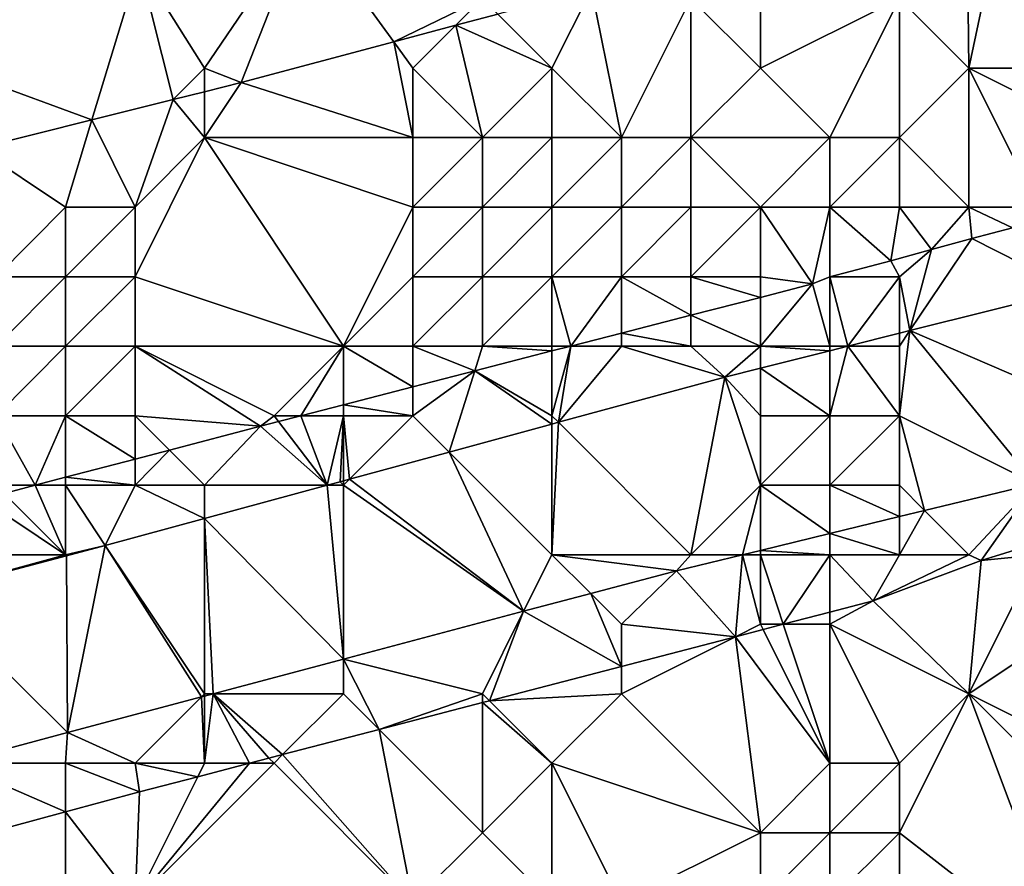
# Model space of a CAD drawing. Units: metres. Extents: x 71875 to 72500, y 354000 to 354500.
# Drawn here: x 72253 to 72268, y 354060 to 354072 of the extents above; entities that cross this region are included whole.
import ezdxf

# ---------------------------------------------------------------- set-up
doc = ezdxf.new("R2010")
doc.units = ezdxf.units.M
doc.layers.add('Terrain', color=15, linetype='Continuous')

msp = doc.modelspace()

# ---------------------------------------------------------------- linework, layer by layer
at = {"layer": 'Terrain'}
for points in [[(72251.806, 354073.613, 253.267), (72251.138, 354071.446, 253.32), (72255.059, 354072.496, 253.312), (72251.806, 354073.613, 253.267)], [(72266.973, 354073.553, 253.486), (72267, 354071, 255.05), (72267.571, 354073.693, 253.486), (72266.973, 354073.553, 253.486)], [(72267.571, 354073.693, 253.486), (72267, 354071, 255.05), (72269, 354071, 255.41), (72267.571, 354073.693, 253.486)], [(72266, 354072, 254.14), (72267, 354071, 255.05), (72266.973, 354073.553, 253.486), (72266, 354072, 254.14)], [(72255.059, 354072.496, 253.312), (72256, 354071, 253.45), (72257.447, 354073.136, 253.307), (72255.059, 354072.496, 253.312)], [(72257.447, 354073.136, 253.307), (72256, 354071, 253.45), (72256.527, 354070.793, 253.462), (72257.447, 354073.136, 253.307)], [(72257.447, 354073.136, 253.307), (72256.527, 354070.793, 253.462), (72258.725, 354071.379, 253.463), (72257.447, 354073.136, 253.307)], [(72257.447, 354073.136, 253.307), (72258.725, 354071.379, 253.463), (72260, 354072, 253.45), (72257.447, 354073.136, 253.307)], [(72255.059, 354072.496, 253.312), (72251.138, 354071.446, 253.32), (72254.38, 354070.256, 253.462), (72255.059, 354072.496, 253.312)], [(72255.059, 354072.496, 253.312), (72254.38, 354070.256, 253.462), (72255.548, 354070.548, 253.462), (72255.059, 354072.496, 253.312)], [(72255.059, 354072.496, 253.312), (72255.548, 354070.548, 253.462), (72256, 354071, 253.45), (72255.059, 354072.496, 253.312)], [(72261.568, 354072.136, 253.465), (72260.222, 354071.778, 253.464), (72261, 354071, 254.02), (72261.568, 354072.136, 253.465)], [(72261.568, 354072.136, 253.465), (72261, 354071, 254.02), (72262, 354070, 254.87), (72261.568, 354072.136, 253.465)], [(72261.568, 354072.136, 253.465), (72262, 354070, 254.87), (72263, 354072, 253.74), (72261.568, 354072.136, 253.465)], [(72260, 354072, 253.45), (72258.725, 354071.379, 253.463), (72259.616, 354071.616, 253.464), (72260, 354072, 253.45)], [(72260, 354072, 253.45), (72259.616, 354071.616, 253.464), (72260.222, 354071.778, 253.464), (72260, 354072, 253.45)], [(72263, 354072, 253.74), (72262, 354070, 254.87), (72263, 354070, 255.03), (72263, 354072, 253.74)], [(72263, 354072, 253.74), (72263, 354070, 255.03), (72264, 354071, 254.43), (72263, 354072, 253.74)], [(72263, 354072, 253.74), (72264, 354071, 254.43), (72264, 354072, 253.81), (72263, 354072, 253.74)], [(72264, 354072, 253.81), (72264, 354071, 254.43), (72266, 354072, 254.14), (72264, 354072, 253.81)], [(72266, 354072, 254.14), (72264, 354071, 254.43), (72265, 354070, 255.27), (72266, 354072, 254.14)], [(72266, 354072, 254.14), (72265, 354070, 255.27), (72266, 354070, 255.51), (72266, 354072, 254.14)], [(72266, 354072, 254.14), (72266, 354070, 255.51), (72267, 354071, 255.05), (72266, 354072, 254.14)], [(72261, 354071, 254.02), (72260.222, 354071.778, 253.464), (72259.616, 354071.616, 253.464), (72261, 354071, 254.02)], [(72259, 354071, 253.74), (72259.616, 354071.616, 253.464), (72258.725, 354071.379, 253.463), (72259, 354071, 253.74)], [(72259, 354071, 253.74), (72260, 354070, 254.53), (72259.616, 354071.616, 253.464), (72259, 354071, 253.74)], [(72261, 354071, 254.02), (72259.616, 354071.616, 253.464), (72260, 354070, 254.53), (72261, 354071, 254.02)], [(72252.734, 354069.844, 253.462), (72254.38, 354070.256, 253.462), (72251.138, 354071.446, 253.32), (72252.734, 354069.844, 253.462)], [(72259, 354070, 254.34), (72258.725, 354071.379, 253.463), (72256.527, 354070.793, 253.462), (72259, 354070, 254.34)], [(72259, 354071, 253.74), (72258.725, 354071.379, 253.463), (72259, 354070, 254.34), (72259, 354071, 253.74)], [(72256, 354071, 253.45), (72255.548, 354070.548, 253.462), (72256, 354070.661, 253.462), (72256, 354071, 253.45)], [(72256, 354071, 253.45), (72256, 354070.661, 253.462), (72256.527, 354070.793, 253.462), (72256, 354071, 253.45)], [(72259, 354071, 253.74), (72259, 354070, 254.34), (72260, 354070, 254.53), (72259, 354071, 253.74)], [(72261, 354071, 254.02), (72260, 354070, 254.53), (72261, 354070, 254.7), (72261, 354071, 254.02)], [(72261, 354071, 254.02), (72261, 354070, 254.7), (72262, 354070, 254.87), (72261, 354071, 254.02)], [(72264, 354071, 254.43), (72263, 354070, 255.03), (72265, 354070, 255.27), (72264, 354071, 254.43)], [(72266, 354070, 255.51), (72267, 354069, 256.37), (72267, 354071, 255.05), (72266, 354070, 255.51)], [(72267, 354071, 255.05), (72267, 354069, 256.37), (72268, 354069, 256.51), (72267, 354071, 255.05)], [(72267, 354071, 255.05), (72268, 354069, 256.51), (72269, 354070, 256.08), (72267, 354071, 255.05)], [(72267, 354071, 255.05), (72269, 354070, 256.08), (72269, 354071, 255.41), (72267, 354071, 255.05)], [(72256, 354070, 253.81), (72259, 354070, 254.34), (72256.527, 354070.793, 253.462), (72256, 354070, 253.81)], [(72256, 354070, 253.81), (72256.527, 354070.793, 253.462), (72256, 354070.661, 253.462), (72256, 354070, 253.81)], [(72256, 354070, 253.81), (72256, 354070.661, 253.462), (72255.548, 354070.548, 253.462), (72256, 354070, 253.81)], [(72255, 354069, 254.29), (72255.548, 354070.548, 253.462), (72254.38, 354070.256, 253.462), (72255, 354069, 254.29)], [(72255, 354069, 254.29), (72256, 354070, 253.81), (72255.548, 354070.548, 253.462), (72255, 354069, 254.29)], [(72254, 354069, 254.14), (72254.38, 354070.256, 253.462), (72252.734, 354069.844, 253.462), (72254, 354069, 254.14)], [(72254, 354069, 254.14), (72255, 354069, 254.29), (72254.38, 354070.256, 253.462), (72254, 354069, 254.14)], [(72255, 354069, 254.29), (72255, 354068, 254.95), (72256, 354070, 253.81), (72255, 354069, 254.29)], [(72255, 354068, 254.95), (72258, 354067, 256.17), (72256, 354070, 253.81), (72255, 354068, 254.95)], [(72256, 354070, 253.81), (72258, 354067, 256.17), (72259, 354069, 255.03), (72256, 354070, 253.81)], [(72256, 354070, 253.81), (72259, 354069, 255.03), (72259, 354070, 254.34), (72256, 354070, 253.81)], [(72259, 354070, 254.34), (72259, 354069, 255.03), (72260, 354070, 254.53), (72259, 354070, 254.34)], [(72260, 354070, 254.53), (72259, 354069, 255.03), (72260, 354069, 255.18), (72260, 354070, 254.53)], [(72260, 354070, 254.53), (72260, 354069, 255.18), (72261, 354070, 254.7), (72260, 354070, 254.53)], [(72261, 354070, 254.7), (72260, 354069, 255.18), (72261, 354069, 255.36), (72261, 354070, 254.7)], [(72261, 354070, 254.7), (72261, 354069, 255.36), (72262, 354070, 254.87), (72261, 354070, 254.7)], [(72262, 354070, 254.87), (72261, 354069, 255.36), (72262, 354069, 255.52), (72262, 354070, 254.87)], [(72262, 354070, 254.87), (72262, 354069, 255.52), (72263, 354070, 255.03), (72262, 354070, 254.87)], [(72263, 354070, 255.03), (72262, 354069, 255.52), (72263, 354069, 255.7), (72263, 354070, 255.03)], [(72263, 354070, 255.03), (72263, 354069, 255.7), (72264, 354069, 255.83), (72263, 354070, 255.03)], [(72263, 354070, 255.03), (72264, 354069, 255.83), (72265, 354070, 255.27), (72263, 354070, 255.03)], [(72265, 354070, 255.27), (72264, 354069, 255.83), (72265, 354069, 255.88), (72265, 354070, 255.27)], [(72265, 354070, 255.27), (72265, 354069, 255.88), (72266, 354070, 255.51), (72265, 354070, 255.27)], [(72266, 354070, 255.51), (72265, 354069, 255.88), (72266, 354069, 256.13), (72266, 354070, 255.51)], [(72266, 354070, 255.51), (72266, 354069, 256.13), (72267, 354069, 256.37), (72266, 354070, 255.51)], [(72254, 354069, 254.14), (72252.734, 354069.844, 253.462), (72253, 354068, 254.62), (72254, 354069, 254.14)], [(72254, 354069, 254.14), (72253, 354068, 254.62), (72254, 354068, 254.79), (72254, 354069, 254.14)], [(72254, 354069, 254.14), (72254, 354068, 254.79), (72255, 354069, 254.29), (72254, 354069, 254.14)], [(72255, 354069, 254.29), (72254, 354068, 254.79), (72255, 354068, 254.95), (72255, 354069, 254.29)], [(72259, 354069, 255.03), (72258, 354067, 256.17), (72259, 354068, 255.67), (72259, 354069, 255.03)], [(72259, 354069, 255.03), (72259, 354068, 255.67), (72260, 354069, 255.18), (72259, 354069, 255.03)], [(72260, 354069, 255.18), (72259, 354068, 255.67), (72260, 354068, 255.85), (72260, 354069, 255.18)], [(72260, 354069, 255.18), (72260, 354068, 255.85), (72261, 354069, 255.36), (72260, 354069, 255.18)], [(72261, 354069, 255.36), (72260, 354068, 255.85), (72261, 354068, 256.02), (72261, 354069, 255.36)], [(72261, 354069, 255.36), (72261, 354068, 256.02), (72262, 354069, 255.52), (72261, 354069, 255.36)], [(72262, 354069, 255.52), (72261, 354068, 256.02), (72262, 354068, 256.18), (72262, 354069, 255.52)], [(72262, 354069, 255.52), (72262, 354068, 256.18), (72263, 354069, 255.7), (72262, 354069, 255.52)], [(72263, 354069, 255.7), (72262, 354068, 256.18), (72263, 354068, 256.36), (72263, 354069, 255.7)], [(72263, 354069, 255.7), (72263, 354068, 256.36), (72264, 354069, 255.83), (72263, 354069, 255.7)], [(72264, 354069, 255.83), (72263, 354068, 256.36), (72264, 354068, 256.46), (72264, 354069, 255.83)], [(72264.752, 354067.897, 256.733), (72265, 354069, 255.88), (72264, 354069, 255.83), (72264.752, 354067.897, 256.733)], [(72264.752, 354067.897, 256.733), (72264, 354069, 255.83), (72264, 354068, 256.46), (72264.752, 354067.897, 256.733)], [(72264.752, 354067.897, 256.733), (72265, 354068, 256.48), (72265, 354069, 255.88), (72264.752, 354067.897, 256.733)], [(72265, 354069, 255.88), (72265, 354068, 256.48), (72265.878, 354068.23, 256.721), (72265, 354069, 255.88)], [(72265, 354069, 255.88), (72265.878, 354068.23, 256.721), (72266, 354069, 256.13), (72265, 354069, 255.88)], [(72266, 354069, 256.13), (72265.878, 354068.23, 256.721), (72266.461, 354068.39, 256.724), (72266, 354069, 256.13)], [(72266, 354069, 256.13), (72266.461, 354068.39, 256.724), (72267, 354069, 256.37), (72266, 354069, 256.13)], [(72266.461, 354068.39, 256.724), (72267.045, 354068.547, 256.727), (72267, 354069, 256.37), (72266.461, 354068.39, 256.724)], [(72267, 354069, 256.37), (72267.045, 354068.547, 256.727), (72267.63, 354068.701, 256.73), (72267, 354069, 256.37)], [(72267, 354069, 256.37), (72267.63, 354068.701, 256.73), (72268, 354069, 256.51), (72267, 354069, 256.37)], [(72268.502, 354067.813, 256.818), (72267.63, 354068.701, 256.73), (72267.045, 354068.547, 256.727), (72268.502, 354067.813, 256.818)], [(72266.151, 354067.224, 256.825), (72268.502, 354067.813, 256.818), (72267.045, 354068.547, 256.727), (72266.151, 354067.224, 256.825)], [(72266.151, 354067.224, 256.825), (72267.045, 354068.547, 256.727), (72266.461, 354068.39, 256.724), (72266.151, 354067.224, 256.825)], [(72266, 354068, 256.6), (72266.461, 354068.39, 256.724), (72265.878, 354068.23, 256.721), (72266, 354068, 256.6)], [(72266, 354068, 256.6), (72266.151, 354067.224, 256.825), (72266.461, 354068.39, 256.724), (72266, 354068, 256.6)], [(72265, 354068, 256.48), (72266, 354068, 256.6), (72265.878, 354068.23, 256.721), (72265, 354068, 256.48)], [(72253, 354068, 254.62), (72253, 354067, 255.28), (72254, 354068, 254.79), (72253, 354068, 254.62)], [(72254, 354068, 254.79), (72253, 354067, 255.28), (72254, 354067, 255.43), (72254, 354068, 254.79)], [(72254, 354068, 254.79), (72254, 354067, 255.43), (72255, 354068, 254.95), (72254, 354068, 254.79)], [(72255, 354068, 254.95), (72254, 354067, 255.43), (72255, 354067, 255.63), (72255, 354068, 254.95)], [(72255, 354068, 254.95), (72255, 354067, 255.63), (72258, 354067, 256.17), (72255, 354068, 254.95)], [(72259, 354068, 255.67), (72258, 354067, 256.17), (72259, 354067, 256.34), (72259, 354068, 255.67)], [(72259, 354068, 255.67), (72259, 354067, 256.34), (72260, 354068, 255.85), (72259, 354068, 255.67)], [(72260, 354068, 255.85), (72259, 354067, 256.34), (72260, 354067, 256.47), (72260, 354068, 255.85)], [(72260, 354068, 255.85), (72260, 354067, 256.47), (72261, 354068, 256.02), (72260, 354068, 255.85)], [(72261, 354068, 256.02), (72260, 354067, 256.47), (72261, 354067, 256.59), (72261, 354068, 256.02)], [(72261, 354068, 256.02), (72261, 354067, 256.59), (72261.27, 354067, 256.747), (72261, 354068, 256.02)], [(72261, 354068, 256.02), (72261.27, 354067, 256.747), (72262, 354068, 256.18), (72261, 354068, 256.02)], [(72262, 354068, 256.18), (72261.27, 354067, 256.747), (72262, 354067.188, 256.744), (72262, 354068, 256.18)], [(72262, 354068, 256.18), (72262, 354067.188, 256.744), (72263, 354067.446, 256.74), (72262, 354068, 256.18)], [(72262, 354068, 256.18), (72263, 354067.446, 256.74), (72263, 354068, 256.36), (72262, 354068, 256.18)], [(72263, 354068, 256.36), (72263, 354067.446, 256.74), (72264, 354067.703, 256.736), (72263, 354068, 256.36)], [(72263, 354068, 256.36), (72264, 354067.703, 256.736), (72264, 354068, 256.46), (72263, 354068, 256.36)], [(72264.752, 354067.897, 256.733), (72264, 354068, 256.46), (72264, 354067.703, 256.736), (72264.752, 354067.897, 256.733)], [(72264.752, 354067.897, 256.733), (72265, 354067, 256.78), (72265, 354068, 256.48), (72264.752, 354067.897, 256.733)], [(72265, 354068, 256.48), (72265, 354067, 256.78), (72265.26, 354067, 256.828), (72265, 354068, 256.48)], [(72265, 354068, 256.48), (72265.26, 354067, 256.828), (72266, 354068, 256.6), (72265, 354068, 256.48)], [(72266, 354068, 256.6), (72265.26, 354067, 256.828), (72266, 354067.186, 256.825), (72266, 354068, 256.6)], [(72266, 354068, 256.6), (72266, 354067.186, 256.825), (72266.151, 354067.224, 256.825), (72266, 354068, 256.6)], [(72264.752, 354067.897, 256.733), (72264, 354067.703, 256.736), (72264, 354067, 256.77), (72264.752, 354067.897, 256.733)], [(72264.752, 354067.897, 256.733), (72264, 354067, 256.77), (72265, 354067, 256.78), (72264.752, 354067.897, 256.733)], [(72266.151, 354067.224, 256.825), (72269, 354066, 256.85), (72268.502, 354067.813, 256.818), (72266.151, 354067.224, 256.825)], [(72264, 354067, 256.77), (72264, 354067.703, 256.736), (72263, 354067.446, 256.74), (72264, 354067, 256.77)], [(72263, 354067, 256.73), (72263, 354067.446, 256.74), (72262, 354067.188, 256.744), (72263, 354067, 256.73)], [(72263, 354067, 256.73), (72264, 354067, 256.77), (72263, 354067.446, 256.74), (72263, 354067, 256.73)], [(72262, 354067, 256.67), (72262, 354067.188, 256.744), (72261.27, 354067, 256.747), (72262, 354067, 256.67)], [(72262, 354067, 256.67), (72263, 354067, 256.73), (72262, 354067.188, 256.744), (72262, 354067, 256.67)], [(72266, 354067, 256.8), (72266, 354067.186, 256.825), (72265.26, 354067, 256.828), (72266, 354067, 256.8)], [(72266, 354067, 256.8), (72266.151, 354067.224, 256.825), (72266, 354067.186, 256.825), (72266, 354067, 256.8)], [(72266, 354067, 256.8), (72266, 354066, 256.84), (72266.151, 354067.224, 256.825), (72266, 354067, 256.8)], [(72266, 354066, 256.84), (72267.956, 354065.022, 256.881), (72266.151, 354067.224, 256.825), (72266, 354066, 256.84)], [(72266.151, 354067.224, 256.825), (72267.956, 354065.022, 256.881), (72269, 354066, 256.85), (72266.151, 354067.224, 256.825)], [(72253, 354067, 255.28), (72253, 354066, 255.95), (72254, 354067, 255.43), (72253, 354067, 255.28)], [(72254, 354067, 255.43), (72253, 354066, 255.95), (72254, 354066, 256.12), (72254, 354067, 255.43)], [(72254, 354067, 255.43), (72254, 354066, 256.12), (72255, 354067, 255.63), (72254, 354067, 255.43)], [(72255, 354067, 255.63), (72254, 354066, 256.12), (72255, 354066, 256.3), (72255, 354067, 255.63)], [(72255, 354067, 255.63), (72256.805, 354065.85, 256.765), (72257, 354066, 256.57), (72255, 354067, 255.63)], [(72255, 354067, 255.63), (72257, 354066, 256.57), (72258, 354067, 256.17), (72255, 354067, 255.63)], [(72255, 354067, 255.63), (72255, 354066, 256.3), (72256.805, 354065.85, 256.765), (72255, 354067, 255.63)], [(72257.387, 354066, 256.763), (72258, 354067, 256.17), (72257, 354066, 256.57), (72257.387, 354066, 256.763)], [(72258, 354066.158, 256.76), (72258, 354067, 256.17), (72257.387, 354066, 256.763), (72258, 354066.158, 256.76)], [(72259, 354066.415, 256.756), (72259, 354067, 256.34), (72258, 354067, 256.17), (72259, 354066.415, 256.756)], [(72259, 354066.415, 256.756), (72258, 354067, 256.17), (72258, 354066.158, 256.76), (72259, 354066.415, 256.756)], [(72259, 354066.415, 256.756), (72259.888, 354066.644, 256.753), (72259, 354067, 256.34), (72259, 354066.415, 256.756)], [(72259, 354067, 256.34), (72259.888, 354066.644, 256.753), (72260, 354067, 256.47), (72259, 354067, 256.34)], [(72260, 354067, 256.47), (72259.888, 354066.644, 256.753), (72261, 354066.931, 256.748), (72260, 354067, 256.47)], [(72260, 354067, 256.47), (72261, 354066.931, 256.748), (72261, 354067, 256.59), (72260, 354067, 256.47)], [(72261, 354067, 256.59), (72261, 354066.931, 256.748), (72261.27, 354067, 256.747), (72261, 354067, 256.59)], [(72261, 354066, 256.8), (72261.27, 354067, 256.747), (72261, 354066.931, 256.748), (72261, 354066, 256.8)], [(72261, 354066, 256.8), (72261.095, 354065.905, 256.833), (72261.27, 354067, 256.747), (72261, 354066, 256.8)], [(72262, 354067, 256.67), (72261.095, 354065.905, 256.833), (72263.49, 354066.556, 256.833), (72262, 354067, 256.67)], [(72262, 354067, 256.67), (72261.27, 354067, 256.747), (72261.095, 354065.905, 256.833), (72262, 354067, 256.67)], [(72262, 354067, 256.67), (72263.49, 354066.556, 256.833), (72263, 354067, 256.73), (72262, 354067, 256.67)], [(72263, 354067, 256.73), (72263.49, 354066.556, 256.833), (72264, 354067, 256.77), (72263, 354067, 256.73)], [(72264, 354067, 256.77), (72263.49, 354066.556, 256.833), (72264, 354066.684, 256.831), (72264, 354067, 256.77)], [(72264, 354067, 256.77), (72264, 354066.684, 256.831), (72265, 354066.935, 256.828), (72264, 354067, 256.77)], [(72264, 354067, 256.77), (72265, 354066.935, 256.828), (72265, 354067, 256.78), (72264, 354067, 256.77)], [(72265, 354067, 256.78), (72265, 354066.935, 256.828), (72265.26, 354067, 256.828), (72265, 354067, 256.78)], [(72265, 354066, 256.83), (72266, 354066, 256.84), (72265.26, 354067, 256.828), (72265, 354066, 256.83)], [(72265, 354066, 256.83), (72265.26, 354067, 256.828), (72265, 354066.935, 256.828), (72265, 354066, 256.83)], [(72266, 354067, 256.8), (72265.26, 354067, 256.828), (72266, 354066, 256.84), (72266, 354067, 256.8)], [(72261, 354066, 256.8), (72261, 354066.931, 256.748), (72259.888, 354066.644, 256.753), (72261, 354066, 256.8)], [(72265, 354066, 256.83), (72265, 354066.935, 256.828), (72264, 354066.684, 256.831), (72265, 354066, 256.83)], [(72264, 354066, 256.82), (72264, 354066.684, 256.831), (72263.49, 354066.556, 256.833), (72264, 354066, 256.82)], [(72264, 354066, 256.82), (72265, 354066, 256.83), (72264, 354066.684, 256.831), (72264, 354066, 256.82)], [(72259, 354066.415, 256.756), (72259, 354066, 256.77), (72259.888, 354066.644, 256.753), (72259, 354066.415, 256.756)], [(72259, 354066, 256.77), (72259.522, 354065.478, 256.833), (72259.888, 354066.644, 256.753), (72259, 354066, 256.77)], [(72259.522, 354065.478, 256.833), (72261, 354065.879, 256.833), (72259.888, 354066.644, 256.753), (72259.522, 354065.478, 256.833)], [(72261, 354066, 256.8), (72259.888, 354066.644, 256.753), (72261, 354065.879, 256.833), (72261, 354066, 256.8)], [(72261.095, 354065.905, 256.833), (72263, 354064, 256.9), (72263.49, 354066.556, 256.833), (72261.095, 354065.905, 256.833)], [(72264, 354065, 256.87), (72263.49, 354066.556, 256.833), (72263, 354064, 256.9), (72264, 354065, 256.87)], [(72264, 354066, 256.82), (72263.49, 354066.556, 256.833), (72264, 354065, 256.87), (72264, 354066, 256.82)], [(72259, 354066.415, 256.756), (72258, 354066.158, 256.76), (72259, 354066, 256.77), (72259, 354066.415, 256.756)], [(72258, 354066.158, 256.76), (72257.387, 354066, 256.763), (72258, 354066, 256.69), (72258, 354066.158, 256.76)], [(72258, 354066.158, 256.76), (72258, 354066, 256.69), (72259, 354066, 256.77), (72258, 354066.158, 256.76)], [(72253.563, 354065, 256.763), (72254, 354066, 256.12), (72253, 354066, 255.95), (72253.563, 354065, 256.763)], [(72253.563, 354065, 256.763), (72253, 354066, 255.95), (72253, 354065, 256.55), (72253.563, 354065, 256.763)], [(72254, 354065.115, 256.764), (72254, 354066, 256.12), (72253.563, 354065, 256.763), (72254, 354065.115, 256.764)], [(72255, 354065.377, 256.764), (72255, 354066, 256.3), (72254, 354066, 256.12), (72255, 354065.377, 256.764)], [(72255, 354065.377, 256.764), (72254, 354066, 256.12), (72254, 354065.115, 256.764), (72255, 354065.377, 256.764)], [(72255, 354065.377, 256.764), (72255.494, 354065.506, 256.764), (72255, 354066, 256.3), (72255, 354065.377, 256.764)], [(72255, 354066, 256.3), (72255.494, 354065.506, 256.764), (72256.805, 354065.85, 256.765), (72255, 354066, 256.3)], [(72257.064, 354065.917, 256.764), (72257, 354066, 256.57), (72256.805, 354065.85, 256.765), (72257.064, 354065.917, 256.764)], [(72257.387, 354066, 256.763), (72257, 354066, 256.57), (72257.064, 354065.917, 256.764), (72257.387, 354066, 256.763)], [(72257.387, 354066, 256.763), (72257.064, 354065.917, 256.764), (72257.766, 354065, 256.833), (72257.387, 354066, 256.763)], [(72257.387, 354066, 256.763), (72257.766, 354065, 256.833), (72258, 354066, 256.69), (72257.387, 354066, 256.763)], [(72258, 354066, 256.69), (72257.766, 354065, 256.833), (72257.95, 354065.05, 256.833), (72258, 354066, 256.69)], [(72258, 354066, 256.69), (72257.95, 354065.05, 256.833), (72258, 354065.064, 256.833), (72258, 354066, 256.69)], [(72258, 354066, 256.69), (72258, 354065.064, 256.833), (72258.087, 354065.087, 256.833), (72258, 354066, 256.69)], [(72258, 354066, 256.69), (72258.087, 354065.087, 256.833), (72259, 354066, 256.77), (72258, 354066, 256.69)], [(72259, 354066, 256.77), (72258.087, 354065.087, 256.833), (72259.522, 354065.478, 256.833), (72259, 354066, 256.77)], [(72261, 354066, 256.8), (72261, 354065.879, 256.833), (72261.095, 354065.905, 256.833), (72261, 354066, 256.8)], [(72264, 354066, 256.82), (72264, 354065, 256.87), (72265, 354066, 256.83), (72264, 354066, 256.82)], [(72265, 354066, 256.83), (72264, 354065, 256.87), (72265, 354065, 256.89), (72265, 354066, 256.83)], [(72265, 354066, 256.83), (72265, 354065, 256.89), (72266, 354066, 256.84), (72265, 354066, 256.83)], [(72266, 354066, 256.84), (72265, 354065, 256.89), (72266, 354065, 256.88), (72266, 354066, 256.84)], [(72266.364, 354064.636, 256.881), (72267.956, 354065.022, 256.881), (72266, 354066, 256.84), (72266.364, 354064.636, 256.881)], [(72266.364, 354064.636, 256.881), (72266, 354066, 256.84), (72266, 354065, 256.88), (72266.364, 354064.636, 256.881)], [(72255.494, 354065.506, 256.764), (72256, 354065, 256.79), (72256.805, 354065.85, 256.765), (72255.494, 354065.506, 256.764)], [(72256.805, 354065.85, 256.765), (72256, 354065, 256.79), (72257.766, 354065, 256.833), (72256.805, 354065.85, 256.765)], [(72257.064, 354065.917, 256.764), (72256.805, 354065.85, 256.765), (72257.766, 354065, 256.833), (72257.064, 354065.917, 256.764)], [(72259.522, 354065.478, 256.833), (72261, 354064, 256.89), (72261, 354065.879, 256.833), (72259.522, 354065.478, 256.833)], [(72261, 354065.879, 256.833), (72261, 354064, 256.89), (72261.095, 354065.905, 256.833), (72261, 354065.879, 256.833)], [(72261.095, 354065.905, 256.833), (72261, 354064, 256.89), (72263, 354064, 256.9), (72261.095, 354065.905, 256.833)], [(72255, 354065.377, 256.764), (72255, 354065, 256.72), (72255.494, 354065.506, 256.764), (72255, 354065.377, 256.764)], [(72255, 354065, 256.72), (72256, 354065, 256.79), (72255.494, 354065.506, 256.764), (72255, 354065, 256.72)], [(72260.593, 354063.186, 256.881), (72259.522, 354065.478, 256.833), (72258.087, 354065.087, 256.833), (72260.593, 354063.186, 256.881)], [(72260.593, 354063.186, 256.881), (72261, 354064, 256.89), (72259.522, 354065.478, 256.833), (72260.593, 354063.186, 256.881)], [(72255, 354065.377, 256.764), (72254, 354065.115, 256.764), (72255, 354065, 256.72), (72255, 354065.377, 256.764)], [(72254, 354065.115, 256.764), (72253.563, 354065, 256.763), (72254, 354065, 256.64), (72254, 354065.115, 256.764)], [(72254, 354065.115, 256.764), (72254, 354065, 256.64), (72255, 354065, 256.72), (72254, 354065.115, 256.764)], [(72253.563, 354065, 256.763), (72253, 354065, 256.55), (72253.117, 354064.883, 256.763), (72253.563, 354065, 256.763)], [(72253.563, 354065, 256.763), (72253.117, 354064.883, 256.763), (72254, 354064, 256.85), (72253.563, 354065, 256.763)], [(72253.563, 354065, 256.763), (72254, 354064, 256.85), (72254, 354065, 256.64), (72253.563, 354065, 256.763)], [(72254, 354065, 256.64), (72254.569, 354064.131, 256.833), (72255, 354065, 256.72), (72254, 354065, 256.64)], [(72254, 354065, 256.64), (72254, 354064, 256.85), (72254.569, 354064.131, 256.833), (72254, 354065, 256.64)], [(72255, 354065, 256.72), (72254.569, 354064.131, 256.833), (72256, 354064.52, 256.833), (72255, 354065, 256.72)], [(72255, 354065, 256.72), (72256, 354064.52, 256.833), (72256, 354065, 256.79), (72255, 354065, 256.72)], [(72258, 354062.498, 256.881), (72257.766, 354065, 256.833), (72256, 354064.52, 256.833), (72258, 354062.498, 256.881)], [(72256, 354064.52, 256.833), (72257.766, 354065, 256.833), (72256, 354065, 256.79), (72256, 354064.52, 256.833)], [(72257.766, 354065, 256.833), (72258, 354065, 256.85), (72257.95, 354065.05, 256.833), (72257.766, 354065, 256.833)], [(72258, 354062.498, 256.881), (72258, 354065, 256.85), (72257.766, 354065, 256.833), (72258, 354062.498, 256.881)], [(72258, 354065, 256.85), (72258, 354065.064, 256.833), (72257.95, 354065.05, 256.833), (72258, 354065, 256.85)], [(72260.593, 354063.186, 256.881), (72258.087, 354065.087, 256.833), (72258, 354065, 256.85), (72260.593, 354063.186, 256.881)], [(72258, 354065, 256.85), (72258.087, 354065.087, 256.833), (72258, 354065.064, 256.833), (72258, 354065, 256.85)], [(72258, 354062.498, 256.881), (72260.593, 354063.186, 256.881), (72258, 354065, 256.85), (72258, 354062.498, 256.881)], [(72263.743, 354064, 256.881), (72264, 354065, 256.87), (72263, 354064, 256.9), (72263.743, 354064, 256.881)], [(72263.743, 354064, 256.881), (72264, 354064.062, 256.881), (72264, 354065, 256.87), (72263.743, 354064, 256.881)], [(72264, 354064.062, 256.881), (72265, 354064.305, 256.881), (72264, 354065, 256.87), (72264, 354064.062, 256.881)], [(72265, 354064.305, 256.881), (72265, 354065, 256.89), (72264, 354065, 256.87), (72265, 354064.305, 256.881)], [(72265, 354064.305, 256.881), (72266, 354064.548, 256.881), (72265, 354065, 256.89), (72265, 354064.305, 256.881)], [(72266, 354064.548, 256.881), (72266, 354065, 256.88), (72265, 354065, 256.89), (72266, 354064.548, 256.881)], [(72266, 354064.548, 256.881), (72266.364, 354064.636, 256.881), (72266, 354065, 256.88), (72266, 354064.548, 256.881)], [(72266.364, 354064.636, 256.881), (72267, 354064, 256.77), (72267.956, 354065.022, 256.881), (72266.364, 354064.636, 256.881)], [(72267.956, 354065.022, 256.881), (72267, 354064, 256.77), (72267.177, 354063.915, 256.797), (72267.956, 354065.022, 256.881)], [(72267.956, 354065.022, 256.881), (72267.177, 354063.915, 256.797), (72268, 354064.172, 256.797), (72267.956, 354065.022, 256.881)], [(72253.117, 354064.883, 256.763), (72252.8, 354064.8, 256.763), (72254, 354064, 256.85), (72253.117, 354064.883, 256.763)], [(72252.8, 354064.8, 256.763), (72252, 354064, 256.79), (72254, 354064, 256.85), (72252.8, 354064.8, 256.763)], [(72265, 354064.305, 256.881), (72266, 354064, 256.82), (72266, 354064.548, 256.881), (72265, 354064.305, 256.881)], [(72266, 354064.548, 256.881), (72266, 354064, 256.82), (72266.364, 354064.636, 256.881), (72266, 354064.548, 256.881)], [(72266.364, 354064.636, 256.881), (72266, 354064, 256.82), (72267, 354064, 256.77), (72266.364, 354064.636, 256.881)], [(72256, 354062, 256.89), (72256, 354064.52, 256.833), (72254.569, 354064.131, 256.833), (72256, 354062, 256.89)], [(72256, 354062, 256.89), (72256.123, 354062, 256.881), (72256, 354064.52, 256.833), (72256, 354062, 256.89)], [(72256.123, 354062, 256.881), (72258, 354062.498, 256.881), (72256, 354064.52, 256.833), (72256.123, 354062, 256.881)], [(72264, 354064.062, 256.881), (72265, 354064, 256.88), (72265, 354064.305, 256.881), (72264, 354064.062, 256.881)], [(72265, 354064.305, 256.881), (72265, 354064, 256.88), (72266, 354064, 256.82), (72265, 354064.305, 256.881)], [(72254.016, 354063.984, 256.833), (72254.569, 354064.131, 256.833), (72254, 354064, 256.85), (72254.016, 354063.984, 256.833)], [(72254.027, 354061.444, 256.881), (72254.569, 354064.131, 256.833), (72254.016, 354063.984, 256.833), (72254.027, 354061.444, 256.881)], [(72254.027, 354061.444, 256.881), (72255.956, 354061.956, 256.881), (72254.569, 354064.131, 256.833), (72254.027, 354061.444, 256.881)], [(72256, 354062, 256.89), (72254.569, 354064.131, 256.833), (72255.956, 354061.956, 256.881), (72256, 354062, 256.89)], [(72268, 354064.172, 256.797), (72267.177, 354063.915, 256.797), (72268, 354064, 256.75), (72268, 354064.172, 256.797)], [(72252, 354063.45, 256.833), (72254.016, 354063.984, 256.833), (72254, 354064, 256.85), (72252, 354063.45, 256.833)], [(72252, 354063.45, 256.833), (72254, 354064, 256.85), (72252, 354064, 256.79), (72252, 354063.45, 256.833)], [(72254.027, 354061.444, 256.881), (72254.016, 354063.984, 256.833), (72252, 354063.45, 256.833), (72254.027, 354061.444, 256.881)], [(72260.593, 354063.186, 256.881), (72261.558, 354063.442, 256.881), (72261, 354064, 256.89), (72260.593, 354063.186, 256.881)], [(72261.558, 354063.442, 256.881), (72262.795, 354063.77, 256.881), (72261, 354064, 256.89), (72261.558, 354063.442, 256.881)], [(72262.795, 354063.77, 256.881), (72263, 354064, 256.9), (72261, 354064, 256.89), (72262.795, 354063.77, 256.881)], [(72263.743, 354064, 256.881), (72262.795, 354063.77, 256.881), (72263.643, 354062.821, 256.835), (72263.743, 354064, 256.881)], [(72263.743, 354064, 256.881), (72263, 354064, 256.9), (72262.795, 354063.77, 256.881), (72263.743, 354064, 256.881)], [(72263.743, 354064, 256.881), (72263.643, 354062.821, 256.835), (72264, 354063, 256.77), (72263.743, 354064, 256.881)], [(72263.743, 354064, 256.881), (72264, 354064, 256.92), (72264, 354064.062, 256.881), (72263.743, 354064, 256.881)], [(72263.743, 354064, 256.881), (72264, 354063, 256.77), (72264, 354064, 256.92), (72263.743, 354064, 256.881)], [(72264, 354064.062, 256.881), (72264, 354064, 256.92), (72265, 354064, 256.88), (72264, 354064.062, 256.881)], [(72264, 354064, 256.92), (72264.329, 354063, 256.834), (72265, 354064, 256.88), (72264, 354064, 256.92)], [(72264, 354064, 256.92), (72264, 354063, 256.77), (72264.329, 354063, 256.834), (72264, 354064, 256.92)], [(72265, 354064, 256.88), (72264.329, 354063, 256.834), (72265, 354063.175, 256.833), (72265, 354064, 256.88)], [(72265, 354064, 256.88), (72265, 354063.175, 256.833), (72265.623, 354063.337, 256.833), (72265, 354064, 256.88)], [(72265, 354064, 256.88), (72265.623, 354063.337, 256.833), (72266, 354064, 256.82), (72265, 354064, 256.88)], [(72266, 354064, 256.82), (72265.623, 354063.337, 256.833), (72267, 354064, 256.77), (72266, 354064, 256.82)], [(72265.623, 354063.337, 256.833), (72267.177, 354063.915, 256.797), (72267, 354064, 256.77), (72265.623, 354063.337, 256.833)], [(72267, 354062, 255.8), (72270, 354064, 256.54), (72268, 354064, 256.75), (72267, 354062, 255.8)], [(72267, 354062, 255.8), (72268, 354064, 256.75), (72267.177, 354063.915, 256.797), (72267, 354062, 255.8)], [(72267, 354062, 255.8), (72271, 354060, 254.34), (72270, 354064, 256.54), (72267, 354062, 255.8)], [(72267, 354062, 255.8), (72267.177, 354063.915, 256.797), (72265.623, 354063.337, 256.833), (72267, 354062, 255.8)], [(72261.558, 354063.442, 256.881), (72262, 354063, 256.85), (72262.795, 354063.77, 256.881), (72261.558, 354063.442, 256.881)], [(72262.795, 354063.77, 256.881), (72262, 354063, 256.85), (72263.643, 354062.821, 256.835), (72262.795, 354063.77, 256.881)], [(72252.386, 354061, 256.881), (72254.027, 354061.444, 256.881), (72252, 354063.45, 256.833), (72252.386, 354061, 256.881)], [(72262, 354062.394, 256.836), (72261.558, 354063.442, 256.881), (72260.593, 354063.186, 256.881), (72262, 354062.394, 256.836)], [(72262, 354062.394, 256.836), (72262, 354063, 256.85), (72261.558, 354063.442, 256.881), (72262, 354062.394, 256.836)], [(72265, 354063.175, 256.833), (72265, 354063, 256.62), (72265.623, 354063.337, 256.833), (72265, 354063.175, 256.833)], [(72267, 354062, 255.8), (72265.623, 354063.337, 256.833), (72265, 354063, 256.62), (72267, 354062, 255.8)], [(72260, 354062, 256.76), (72260.593, 354063.186, 256.881), (72258, 354062.498, 256.881), (72260, 354062, 256.76)], [(72260, 354062, 256.76), (72260.101, 354061.899, 256.837), (72260.593, 354063.186, 256.881), (72260, 354062, 256.76)], [(72262, 354062.394, 256.836), (72260.593, 354063.186, 256.881), (72260.101, 354061.899, 256.837), (72262, 354062.394, 256.836)], [(72265, 354063.175, 256.833), (72264.329, 354063, 256.834), (72265, 354063, 256.62), (72265, 354063.175, 256.833)], [(72262, 354062.394, 256.836), (72263.643, 354062.821, 256.835), (72262, 354063, 256.85), (72262, 354062.394, 256.836)], [(72264.038, 354062.924, 256.834), (72264, 354063, 256.77), (72263.643, 354062.821, 256.835), (72264.038, 354062.924, 256.834)], [(72264.329, 354063, 256.834), (72264, 354063, 256.77), (72264.038, 354062.924, 256.834), (72264.329, 354063, 256.834)], [(72265, 354061, 255.64), (72264.329, 354063, 256.834), (72264.038, 354062.924, 256.834), (72265, 354061, 255.64)], [(72265, 354061, 255.64), (72265, 354063, 256.62), (72264.329, 354063, 256.834), (72265, 354061, 255.64)], [(72265, 354061, 255.64), (72266, 354061, 255.43), (72265, 354063, 256.62), (72265, 354061, 255.64)], [(72266, 354061, 255.43), (72267, 354062, 255.8), (72265, 354063, 256.62), (72266, 354061, 255.43)], [(72265, 354061, 255.64), (72264.038, 354062.924, 256.834), (72263.643, 354062.821, 256.835), (72265, 354061, 255.64)], [(72262, 354062, 256.59), (72263.643, 354062.821, 256.835), (72262, 354062.394, 256.836), (72262, 354062, 256.59)], [(72262, 354062, 256.59), (72264, 354060, 255.27), (72263.643, 354062.821, 256.835), (72262, 354062, 256.59)], [(72265, 354061, 255.64), (72263.643, 354062.821, 256.835), (72264, 354060, 255.27), (72265, 354061, 255.64)], [(72258, 354062, 256.85), (72258, 354062.498, 256.881), (72256.123, 354062, 256.881), (72258, 354062, 256.85)], [(72258, 354062, 256.85), (72258.514, 354061.486, 256.838), (72258, 354062.498, 256.881), (72258, 354062, 256.85)], [(72260, 354062, 256.76), (72258, 354062.498, 256.881), (72258.514, 354061.486, 256.838), (72260, 354062, 256.76)], [(72262, 354062, 256.59), (72262, 354062.394, 256.836), (72260.101, 354061.899, 256.837), (72262, 354062, 256.59)], [(72256, 354062, 256.89), (72255.956, 354061.956, 256.881), (72256, 354061.967, 256.881), (72256, 354062, 256.89)], [(72256, 354062, 256.89), (72256, 354061.967, 256.881), (72256.123, 354062, 256.881), (72256, 354062, 256.89)], [(72256, 354061, 256.75), (72256.648, 354061, 256.84), (72256.123, 354062, 256.881), (72256, 354061, 256.75)], [(72256, 354061, 256.75), (72256.123, 354062, 256.881), (72256, 354061.967, 256.881), (72256, 354061, 256.75)], [(72258, 354062, 256.85), (72256.123, 354062, 256.881), (72257.124, 354061.124, 256.839), (72258, 354062, 256.85)], [(72256.123, 354062, 256.881), (72256.648, 354061, 256.84), (72256.927, 354061.073, 256.84), (72256.123, 354062, 256.881)], [(72256.123, 354062, 256.881), (72256.927, 354061.073, 256.84), (72257.124, 354061.124, 256.839), (72256.123, 354062, 256.881)], [(72258, 354062, 256.85), (72257.124, 354061.124, 256.839), (72258.514, 354061.486, 256.838), (72258, 354062, 256.85)], [(72260, 354062, 256.76), (72258.514, 354061.486, 256.838), (72260, 354061.873, 256.837), (72260, 354062, 256.76)], [(72260, 354062, 256.76), (72260, 354061.873, 256.837), (72260.101, 354061.899, 256.837), (72260, 354062, 256.76)], [(72262, 354062, 256.59), (72260.101, 354061.899, 256.837), (72261, 354061, 256.22), (72262, 354062, 256.59)], [(72262, 354062, 256.59), (72261, 354061, 256.22), (72264, 354060, 255.27), (72262, 354062, 256.59)], [(72266, 354061, 255.43), (72266, 354060, 254.93), (72267, 354062, 255.8), (72266, 354061, 255.43)], [(72266, 354060, 254.93), (72268.473, 354058.082, 253.641), (72267, 354062, 255.8), (72266, 354060, 254.93)], [(72267, 354062, 255.8), (72268.473, 354058.082, 253.641), (72270, 354059, 254), (72267, 354062, 255.8)], [(72267, 354062, 255.8), (72270, 354059, 254), (72271, 354060, 254.34), (72267, 354062, 255.8)], [(72255, 354061, 256.83), (72255.956, 354061.956, 256.881), (72254.027, 354061.444, 256.881), (72255, 354061, 256.83)], [(72255, 354061, 256.83), (72256, 354061, 256.75), (72255.956, 354061.956, 256.881), (72255, 354061, 256.83)], [(72256, 354061, 256.75), (72256, 354061.967, 256.881), (72255.956, 354061.956, 256.881), (72256, 354061, 256.75)], [(72260, 354060, 255.76), (72260, 354061.873, 256.837), (72258.514, 354061.486, 256.838), (72260, 354060, 255.76)], [(72261, 354061, 256.22), (72260.101, 354061.899, 256.837), (72260, 354061.873, 256.837), (72261, 354061, 256.22)], [(72261, 354061, 256.22), (72260, 354061.873, 256.837), (72260, 354060, 255.76), (72261, 354061, 256.22)], [(72254, 354061, 256.87), (72254.027, 354061.444, 256.881), (72252.386, 354061, 256.881), (72254, 354061, 256.87)], [(72254, 354061, 256.87), (72255, 354061, 256.83), (72254.027, 354061.444, 256.881), (72254, 354061, 256.87)], [(72259, 354059, 255.34), (72258.514, 354061.486, 256.838), (72257.124, 354061.124, 256.839), (72259, 354059, 255.34)], [(72260, 354060, 255.76), (72258.514, 354061.486, 256.838), (72259, 354059, 255.34), (72260, 354060, 255.76)], [(72252.386, 354061, 256.881), (72252, 354059.762, 256.842), (72254, 354060.301, 256.841), (72252.386, 354061, 256.881)], [(72254, 354061, 256.87), (72252.386, 354061, 256.881), (72254, 354060.301, 256.841), (72254, 354061, 256.87)], [(72254, 354061, 256.87), (72254, 354060.301, 256.841), (72255.066, 354060.588, 256.841), (72254, 354061, 256.87)], [(72254, 354061, 256.87), (72255.066, 354060.588, 256.841), (72255, 354061, 256.83), (72254, 354061, 256.87)], [(72255, 354061, 256.83), (72255.066, 354060.588, 256.841), (72255.903, 354060.806, 256.84), (72255, 354061, 256.83)], [(72255, 354061, 256.83), (72255.903, 354060.806, 256.84), (72256, 354061, 256.75), (72255, 354061, 256.83)], [(72255, 354059, 255.91), (72259, 354059, 255.34), (72257, 354061, 256.65), (72255, 354059, 255.91)], [(72255, 354059, 255.91), (72257, 354061, 256.65), (72256.648, 354061, 256.84), (72255, 354059, 255.91)], [(72255, 354059, 255.91), (72256.648, 354061, 256.84), (72255.903, 354060.806, 256.84), (72255, 354059, 255.91)], [(72256, 354061, 256.75), (72255.903, 354060.806, 256.84), (72256.648, 354061, 256.84), (72256, 354061, 256.75)], [(72257, 354061, 256.65), (72256.927, 354061.073, 256.84), (72256.648, 354061, 256.84), (72257, 354061, 256.65)], [(72257, 354061, 256.65), (72257.124, 354061.124, 256.839), (72256.927, 354061.073, 256.84), (72257, 354061, 256.65)], [(72257, 354061, 256.65), (72259, 354059, 255.34), (72257.124, 354061.124, 256.839), (72257, 354061, 256.65)], [(72261, 354061, 256.22), (72260, 354060, 255.76), (72261, 354059, 255.01), (72261, 354061, 256.22)], [(72261, 354061, 256.22), (72261, 354059, 255.01), (72262, 354059, 254.9), (72261, 354061, 256.22)], [(72261, 354061, 256.22), (72262, 354059, 254.9), (72264, 354060, 255.27), (72261, 354061, 256.22)], [(72265, 354061, 255.64), (72264, 354060, 255.27), (72265, 354060, 255.11), (72265, 354061, 255.64)], [(72265, 354061, 255.64), (72265, 354060, 255.11), (72266, 354061, 255.43), (72265, 354061, 255.64)], [(72266, 354061, 255.43), (72265, 354060, 255.11), (72266, 354060, 254.93), (72266, 354061, 255.43)], [(72255, 354059, 255.91), (72255.903, 354060.806, 256.84), (72255.066, 354060.588, 256.841), (72255, 354059, 255.91)], [(72255, 354059, 255.91), (72255.066, 354060.588, 256.841), (72254, 354060.301, 256.841), (72255, 354059, 255.91)], [(72254, 354059, 256.05), (72254, 354060.301, 256.841), (72252, 354059.762, 256.842), (72254, 354059, 256.05)], [(72254, 354059, 256.05), (72255, 354059, 255.91), (72254, 354060.301, 256.841), (72254, 354059, 256.05)], [(72260, 354060, 255.76), (72259, 354059, 255.34), (72261, 354059, 255.01), (72260, 354060, 255.76)], [(72264, 354060, 255.27), (72262, 354059, 254.9), (72264, 354059, 254.69), (72264, 354060, 255.27)], [(72264, 354060, 255.27), (72264, 354059, 254.69), (72265, 354060, 255.11), (72264, 354060, 255.27)], [(72265, 354060, 255.11), (72264, 354059, 254.69), (72265, 354059, 254.56), (72265, 354060, 255.11)], [(72265, 354060, 255.11), (72265, 354059, 254.56), (72266, 354060, 254.93), (72265, 354060, 255.11)], [(72266, 354060, 254.93), (72265, 354059, 254.56), (72266, 354059, 254.41), (72266, 354060, 254.93)], [(72266, 354060, 254.93), (72266, 354059, 254.41), (72268.473, 354058.082, 253.641), (72266, 354060, 254.93)], [(72252, 354059, 256.3), (72254, 354059, 256.05), (72252, 354059.762, 256.842), (72252, 354059, 256.3)]]:
    msp.add_3dface(points, dxfattribs=at)

doc.saveas('drawing.dxf')
